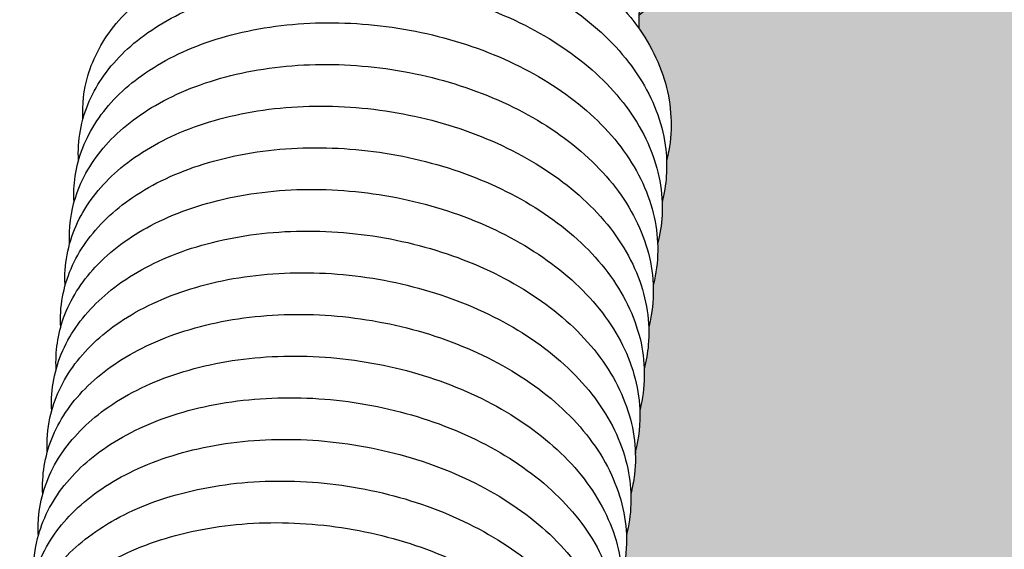
# Model space of a CAD drawing. Units: millimetres. Extents: x 15890 to 29890, y -16750 to 0.
# Drawn here: x 28666 to 28675, y -15511 to -15506 of the extents above; entities that cross this region are included whole.
import ezdxf

# ---------------------------------------------------------------- set-up
doc = ezdxf.new("R2010")
doc.units = ezdxf.units.MM
doc.layers.add('Z-631_Modular', color=7, linetype='Continuous')

# ---------------------------------------------------------------- blocks, each defined once
blk = doc.blocks.new('12490009     Smart 82 Kup 1Lx HIPAR GE white struc_3D')
at = {"layer": 'Z-631_Modular'}
h = blk.add_hatch(color=256, dxfattribs=at)
h.dxf.hatch_style = 1
h.set_gradient(color1=(51, 51, 51), color2=(107, 107, 107), tint=1, name='CYLINDER')
edge = h.paths.add_edge_path()
edge.add_ellipse((-0.2916293684174889, 59.43709168037549), major_axis=(13.49999999999999, -1.1e-15), ratio=0.5758617009853118, start_angle=66.28573988929718, end_angle=93.27242819943861)
edge.add_ellipse((-0.2916293684174889, 59.43709168037549), major_axis=(13.49999999999999, -1.1e-15), ratio=0.5758617009853118, start_angle=93.27242819943861, end_angle=95.4132696648728)
edge.add_ellipse((-0.2916293684174889, 59.43709168037549), major_axis=(13.49999999999999, -1.1e-15), ratio=0.5758617009853118, start_angle=95.4132696648728, end_angle=106.3934023555732)
edge.add_ellipse((-0.2916293684174889, 59.43709168037549), major_axis=(13.49999999999999, -1.1e-15), ratio=0.5758617009853118, start_angle=106.3934023555732, end_angle=148.5819165113817)
edge.add_line((-11.8123446286445, 63.48958394147485), (-11.81740631025605, 62.88790490607789))
edge.add_ellipse((-0.2916293684174889, 58.21077099311151), major_axis=(14.09999999999999, -2.3e-15), ratio=0.5758617009853119, start_angle=20.56512769381692, end_angle=144.828446611768, ccw=False)
edge.add_ellipse((-0.2916293684174889, 59.43709168037549), major_axis=(13.49999999999999, -1.1e-15), ratio=0.5758617009853118, start_angle=12.07197180633627, end_angle=66.28573988929718)
h = blk.add_hatch(color=256, dxfattribs=at)
h.dxf.hatch_style = 1
h.set_gradient(color1=(51, 51, 51), color2=(107, 107, 107), tint=1, name='CYLINDER')
edge = h.paths.add_edge_path()
edge.add_ellipse((-0.2916293684174889, 58.21077099311151), major_axis=(14.09999999999999, -2.3e-15), ratio=0.5758617009853119, start_angle=1.71887338539247e-14, end_angle=20.56512769381691)
edge.add_ellipse((-0.2916293684174889, 58.21077099311151), major_axis=(14.09999999999999, -2.3e-15), ratio=0.5758617009853119, start_angle=20.56512769381691, end_angle=144.828446611768)
edge.add_line((-11.81740631025605, 62.88790490607789), (-11.81844956703208, 62.76389360332087))
edge.add_spline(control_points=[(-11.81844956702844, 62.76389360331541), (-11.70546210182329, 62.60234117168056), (-11.62077776858678, 62.42884988694368), (-11.51314879419988, 62.04548890856495), (-11.50196862956363, 61.82885390587217), (-11.5456511593693, 61.59211506804058), (-11.55242263564287, 61.56152888783799), (-11.56026568373454, 61.53112721307934)], knot_values=[0.4587816179553582, 0.4587816179553582, 0.4587816179553582, 0.4587816179553582, 0.5317512749985726, 0.5317512749985726, 0.6168954498733596, 0.6168954498733596, 0.6295884058413995, 0.6295884058413995, 0.6295884058413995, 0.6295884058413995], degree=3, periodic=0)
edge.add_spline(control_points=[(-11.56026568373454, 61.53112721308389), (-11.55555400056255, 61.40035176562742), (-11.56966580777225, 61.26901302658825), (-11.60199748063496, 61.14218057372727)], knot_values=[2.265631451847694, 2.265631451847694, 2.265631451847694, 2.265631451847694, 2.318476447038591, 2.318476447038591, 2.318476447038591, 2.318476447038591], degree=3, periodic=0)
edge.add_spline(control_points=[(-11.60199748063496, 61.14218057372636), (-11.60038528484438, 61.10112813997966), (-11.60062653274144, 61.06016032855678), (-11.60746377699252, 60.92986991611997), (-11.62136253125755, 60.84051398840256), (-11.64390344413914, 60.75288788994931)], knot_values=[3.954502226136185, 3.954502226136185, 3.954502226136185, 3.954502226136185, 3.971087451927451, 3.971087451927451, 4.00754124721292, 4.00754124721292, 4.00754124721292, 4.00754124721292], degree=3, periodic=0)
edge.add_spline(control_points=[(-11.64390344413914, 60.7528878899484), (-11.639656798754, 60.63860662191928), (-11.64944858067793, 60.5244206233665), (-11.67711992720251, 60.39704151769638), (-11.68105375260166, 60.38047320660189), (-11.68530689582258, 60.36395851490397)], knot_values=[5.643558094136029, 5.643558094136029, 5.643558094136029, 5.643558094136029, 5.689584293907621, 5.689584293907621, 5.696487457123876, 5.696487457123876, 5.696487457123876, 5.696487457123876], degree=3, periodic=0)
edge.add_spline(control_points=[(-11.6853068958244, 60.36395851489942), (-11.68053935670287, 60.23331201722067), (-11.69477358160293, 60.1019561791536), (-11.72717258044941, 59.97492797031373)], knot_values=[7.332533844367517, 7.332533844367517, 7.332533844367517, 7.332533844367517, 7.385407720944428, 7.385407720944428, 7.385407720944428, 7.385407720944428], degree=3, periodic=0)
edge.add_spline(control_points=[(-11.72717258044941, 59.97492797032737), (-11.72498663245642, 59.91921300539707), (-11.72618613598752, 59.86363295922911), (-11.73722514017209, 59.73366494422953), (-11.75004954133328, 59.65906829328651), (-11.7689737260589, 59.58564193129678)], knot_values=[9.021426883378066, 9.021426883378066, 9.021426883378066, 9.021426883378066, 9.043909853472307, 9.043909853472307, 9.074474881406283, 9.074474881406283, 9.074474881406283, 9.074474881406283], degree=3, periodic=0)
edge.add_spline(control_points=[(-11.7689737260589, 59.58564193129587), (-11.76427590900676, 59.45720341535616), (-11.77734883088851, 59.32871800591511), (-11.80898620277003, 59.2022206293077), (-11.80967687765587, 59.19949566011564), (-11.81037632641892, 59.19677213647265)], knot_values=[10.71049751687157, 10.71049751687157, 10.71049751687157, 10.71049751687157, 10.76224243011321, 10.76224243011321, 10.7633822456437, 10.7633822456437, 10.7633822456437, 10.7633822456437], degree=3, periodic=0)
edge.add_spline(control_points=[(-11.8103763264171, 59.19677213647446), (-11.80553232820967, 59.0670872057899), (-11.81965907475205, 58.936575803089), (-11.85171096629529, 58.81013117016391)], knot_values=[12.3994284029716, 12.3994284029716, 12.3994284029716, 12.3994284029716, 12.45200352995975, 12.45200352995975, 12.45200352995975, 12.45200352995975], degree=3, periodic=0)
edge.add_line((-11.85171096626073, 58.81013117031944), (-11.85200481196443, 58.77520190906853))
edge.add_spline(control_points=[(-11.85234057396883, 58.80765691830584), (-11.84960360085825, 58.73736791892497), (-11.85221882472615, 58.66725533332192), (-11.86742511795455, 58.53774396200879), (-11.87872096075625, 58.47771447202649), (-11.89402111893469, 58.4184233607175)], knot_values=[14.08836098188851, 14.08836098188851, 14.08836098188851, 14.08836098188851, 14.11669884177751, 14.11669884177751, 14.14140004088329, 14.14140004088329, 14.14140004088329, 14.14140004088329], degree=3, periodic=0)
edge.add_spline(control_points=[(-11.89402111893469, 58.41842336071568), (-11.8892835473016, 58.28732875062906), (-11.90314496002793, 58.15601057605545), (-11.9354886578767, 58.02956172613813)], knot_values=[15.77742971040225, 15.77742971040225, 15.77742971040225, 15.77742971040225, 15.83027975630542, 15.83027975630542, 15.83027975630542, 15.83027975630542], degree=3, periodic=0)
edge.add_spline(control_points=[(-11.93548865787852, 58.02956172614086), (-11.93508240659139, 58.01896641615804), (-11.93480225545136, 58.00837790307287), (-11.93291298058466, 57.87784222226128), (-11.94752721965779, 57.75742691693631), (-11.97749145662237, 57.64037527630626)], knot_values=[17.46632073803107, 17.46632073803107, 17.46632073803107, 17.46632073803107, 17.4706136493029, 17.4706136493029, 17.51928951041294, 17.51928951041294, 17.51928951041294, 17.51928951041294], degree=3, periodic=0)
edge.add_spline(control_points=[(-11.97749145662419, 57.64037527630444), (-11.97423223566511, 57.5556075541399), (-11.97871996596405, 57.47103440568299), (-11.9980507479595, 57.34210708766932), (-12.00737772736466, 57.29646032141227), (-12.01905367897598, 57.25123145393718)], knot_values=[19.15530183690901, 19.15530183690901, 19.15530183690901, 19.15530183690901, 19.18945449533035, 19.18945449533035, 19.20831579742781, 19.20831579742781, 19.20831579742781, 19.20831579742781], degree=3, periodic=0)
edge.add_spline(control_points=[(-12.0190536789778, 57.25123145393536), (-12.01434971316485, 57.1203003548635), (-12.02832865350501, 56.98897590676916), (-12.06063705482848, 56.86234696411975)], knot_values=[20.84435259564535, 20.84435259564535, 20.84435259564535, 20.84435259564535, 20.89718864860714, 20.89718864860714, 20.89718864860714, 20.89718864860714], degree=3, periodic=0)
edge.add_spline(control_points=[(-12.06063705482666, 56.86234696412066), (-12.05964663499799, 56.83693465943998), (-12.0593738080388, 56.81155861881143), (-12.06172714452987, 56.68107358384805), (-12.07625216561974, 56.57584231713645), (-12.10261825324233, 56.47309404947191)], knot_values=[22.53322242060501, 22.53322242060501, 22.53322242060501, 22.53322242060501, 22.54350359843805, 22.54350359843805, 22.58623295251901, 22.58623295251901, 22.58623295251901, 22.58623295251901], degree=3, periodic=0)
edge.add_spline(control_points=[(-12.10261825324415, 56.47309404946918), (-12.09886653665671, 56.37394843580387), (-12.10568432428408, 56.27497725247576), (-12.12909050819144, 56.14674911159454), (-12.13602098418778, 56.11530629102526), (-12.1440828495779, 56.08405860858238)], knot_values=[24.22224602566153, 24.22224602566153, 24.22224602566153, 24.22224602566153, 24.26217727464001, 24.26217727464001, 24.27522253577002, 24.27522253577002, 24.27522253577002, 24.27522253577002], degree=3, periodic=0)
edge.add_spline(control_points=[(-12.1440828495779, 56.0840586085842), (-12.13937297262783, 55.95327479288062), (-12.15347714929521, 55.82193704140536), (-12.18580601737267, 55.69511645492457)], knot_values=[25.9112652864957, 25.9112652864957, 25.9112652864957, 25.9112652864957, 25.96410913308297, 25.96410913308297, 25.96410913308297, 25.96410913308297], degree=3, periodic=0)
edge.add_spline(control_points=[(-12.18580601737267, 55.69511645494276), (-12.18422917504176, 55.6549568466553), (-12.18442701670392, 55.61487882433721), (-12.19100827268085, 55.4845732094218), (-12.20495729747017, 55.3943148759372), (-12.22771745546015, 55.30582484280058)], knot_values=[27.60013535460296, 27.60013535460296, 27.60013535460296, 27.60013535460296, 27.61636111572317, 27.61636111572317, 27.65317325323832, 27.65317325323832, 27.65317325323832, 27.65317325323832], degree=3, periodic=0)
edge.add_spline(control_points=[(-12.22771745546197, 55.30582484279967), (-12.22349854819186, 55.19240658639319), (-12.23310609506188, 55.07909000031941), (-12.26053495655833, 54.95165969461596), (-12.264652710257, 54.93424534292444), (-12.26912289257416, 54.91689025064079)], knot_values=[29.28918981050323, 29.28918981050323, 29.28918981050323, 29.28918981050323, 29.33486802717046, 29.33486802717046, 29.34212195021788, 29.34212195021788, 29.34212195021788, 29.34212195021788], degree=3, periodic=0)
edge.add_spline(control_points=[(-12.26912289257416, 54.91689025063806), (-12.2643601954187, 54.78623636647626), (-12.27858726174782, 54.65488153449132), (-12.31098116866087, 54.52786511504928)], knot_values=[30.9781682268614, 30.9781682268614, 30.9781682268614, 30.9781682268614, 31.03103985646163, 31.03103985646163, 31.03103985646163, 31.03103985646163], degree=3, periodic=0)
edge.add_spline(control_points=[(-12.31098116865905, 54.52786511506292), (-12.30882949012994, 54.47303785436452), (-12.30995776112468, 54.41834256887796), (-12.32074257037857, 54.28835111608259), (-12.33364529149185, 54.21286400405916), (-12.35278930488857, 54.13857733678469)], knot_values=[32.66705937490582, 32.66705937490582, 32.66705937490582, 32.66705937490582, 32.6891855400257, 32.6891855400257, 32.72010734488957, 32.72010734488957, 32.72010734488957, 32.72010734488957], degree=3, periodic=0)
edge.add_spline(control_points=[(-12.35278930488676, 54.1385773367856), (-12.34811871167403, 54.01099514206908), (-12.36097914633137, 53.88337674914237), (-12.39237723762562, 53.75682396848606), (-12.3932761956512, 53.75326356918413), (-12.39419011778955, 53.74970563772058)], knot_values=[34.35612958286535, 34.35612958286535, 34.35612958286535, 34.35612958286535, 34.4075279848787, 34.4075279848787, 34.40901689674877, 34.40901689674877, 34.40901689674877, 34.40901689674877], degree=3, periodic=0)
edge.add_spline(control_points=[(-12.39419011779137, 53.7497056377224), (-12.389322622892, 53.6191678917121), (-12.40366003121926, 53.48780003081993), (-12.43614990668902, 53.36059500335159)], knot_values=[36.04506318585744, 36.04506318585744, 36.04506318585744, 36.04506318585744, 36.09797829795211, 36.09797829795211, 36.09797829795211, 36.09797829795211], degree=3, periodic=0)
edge.add_spline(control_points=[(-12.43614990668721, 53.36059500335341), (-12.43344560271362, 53.29118812723027), (-12.43596185572096, 53.22195566035589), (-12.45091630072784, 53.09241283626034), (-12.46231762915522, 53.03150431197901), (-12.47783789403729, 52.97135705808614)], knot_values=[37.73399296731657, 37.73399296731657, 37.73399296731657, 37.73399296731657, 37.76197655838776, 37.76197655838776, 37.78703305812304, 37.78703305812304, 37.78703305812304, 37.78703305812304], degree=3, periodic=0)
edge.add_spline(control_points=[(-12.47783789403547, 52.97135705808887), (-12.47309720835619, 52.84025211048083), (-12.48695194785978, 52.70893410464032), (-12.51929978004955, 52.58249573038393)], knot_values=[39.42306228545075, 39.42306228545075, 39.42306228545075, 39.42306228545075, 39.47591387591439, 39.47591387591439, 39.47591387591439, 39.47591387591439], degree=3, periodic=0)
edge.add_spline(control_points=[(-12.51929978005865, 52.58249573058583), (-12.51892857742678, 52.57280194680698), (-12.51866300103211, 52.56311387389087), (-12.5165158895943, 52.43257903447648), (-12.5311194865626, 52.31123492348434), (-12.56130205996124, 52.19331371001772)], knot_values=[41.11195525712398, 41.11195525712398, 41.11195525712398, 41.11195525712398, 41.11588325950746, 41.11588325950746, 41.16492112978985, 41.16492112978985, 41.16492112978985, 41.16492112978985], degree=3, periodic=0)
edge.add_spline(control_points=[(-12.56130205996669, 52.19331371016506), (-12.55807367960733, 52.10942215546584), (-12.56243470047775, 52.0257250141085), (-12.58151643604469, 51.89675880890718), (-12.59097525811558, 51.85024402132603), (-12.60287106010401, 51.80416367773796)], knot_values=[42.80093350426437, 42.80093350426437, 42.80093350426437, 42.80093350426437, 42.83473422642898, 42.83473422642898, 42.85394938805371, 42.85394938805371, 42.85394938805371, 42.85394938805371], degree=3, periodic=0)
edge.add_spline(control_points=[(-12.60287106010946, 51.80416367790531), (-12.59816609514201, 51.67322307709583), (-12.61213758156373, 51.54189921688157), (-12.6444464381475, 51.41528158768506)], knot_values=[44.48998577400324, 44.48998577400324, 44.48998577400324, 44.48998577400324, 44.54282205121878, 44.54282205121878, 44.54282205121878, 44.54282205121878], degree=3, periodic=0)
edge.add_spline(control_points=[(-12.64444643814932, 51.41528158774418), (-12.64349169931847, 51.39076693331572), (-12.64320517399392, 51.36628620687679), (-12.64530126866339, 51.23579451685055), (-12.65984575760194, 51.12964755012854), (-12.68643045552926, 51.0260321204787)], knot_values=[46.17885628306342, 46.17885628306342, 46.17885628306342, 46.17885628306342, 46.18877514901487, 46.18877514901487, 46.2318646498694, 46.2318646498694, 46.2318646498694, 46.2318646498694], degree=3, periodic=0)
edge.add_spline(control_points=[(-12.68643045552744, 51.02603212051417), (-12.68270784494234, 50.92775641674507), (-12.68937109777471, 50.82965772861189), (-12.71253134773906, 50.70138414635494), (-12.71961928982637, 50.66908403940943), (-12.72790005486058, 50.63699002254725)], knot_values=[47.86787759620778, 47.86787759620778, 47.86787759620778, 47.86787759620778, 47.90745898125032, 47.90745898125032, 47.92085663834447, 47.92085663834447, 47.92085663834447, 47.92085663834447], degree=3, periodic=0)
edge.add_spline(control_points=[(-12.72790005486422, 50.63699002257908), (-12.72736470124619, 50.62211821496385), (-12.72707247384824, 50.60723936714476), (-12.7270225272332, 50.5923609362826)], knot_values=[49.55689908479125, 49.55689908479125, 49.55689908479125, 49.55689908479125, 49.56290760249236, 49.56290760249236, 49.56290760249236, 49.56290760249236], degree=3, periodic=0)
edge.add_ellipse((-0.2916293684174889, 46.76511124531589), major_axis=(14.09999999999999, -2e-15), ratio=0.5758617009853115, start_angle=4.2997235938203175, end_angle=151.8776148874745, ccw=False)
edge.add_ellipse((13.11872180333921, 46.6776186971083), major_axis=(0.4990322115841664, 0.8665834361452885), ratio=0.5780931159156392, start_angle=327.64740635418434, end_angle=338.0814963937159, ccw=False)
edge.add_line((13.80837063158287, 47.26506001602411), (13.80837063158287, 58.21077099311151))
for p, q in [((-11.78441267813105, 66.80983802516039), (-11.81844956703208, 62.7638936033145)), ((-11.85171096626073, 58.81013117029124), (-11.85185332885703, 58.79320861451015))]:
    blk.add_line(p, q, dxfattribs=at)
for centre, major_axis, ratio, start_param, end_param in [((-0.2916293684174889, 59.43709168037549), (13.49999999999999, -1.1e-15), 0.5758617009853118, 0.2106956552284952, 2.593243652046937), ((-0.2916293684174889, 58.21077099311151), (14.09999999999999, -2.3e-15), 0.5758617009853119, 3e-16, 2.527733243924177)]:
    blk.add_ellipse(centre, major_axis=major_axis, ratio=ratio, start_param=start_param, end_param=end_param, dxfattribs=at)
for points, knots in [([(-15.75704153329389, 63.79168852392831), (-15.50671552608947, 63.88197444820253), (-15.2257680730072, 63.94240840784732), (-14.65224609076722, 63.99481969919179), (-14.3529100557389, 63.98891214557898), (-13.77005094616652, 63.91432183033521), (-13.47921323508126, 63.84516567761784), (-12.94016685032875, 63.6521618154884), (-12.68529281811061, 63.52596238845035), (-12.24083640739627, 63.22943500295605), (-12.04609026438993, 63.05507335812581), (-11.74328908426469, 62.6763982677503), (-11.63140156863119, 62.46669053722144), (-11.51314879419988, 62.04548890856495), (-11.50196862956363, 61.82885390587217), (-11.5456511593693, 61.59211506804058), (-11.55242263564287, 61.56152888783799), (-11.56026568373454, 61.53112721307934)], [0, 0, 0, 0, 0.09049172593146801, 0.09049172593146801, 0.1789750323673914, 0.1789750323673914, 0.2668284138736671, 0.2668284138736671, 0.3546881138899635, 0.3546881138899635, 0.443174577710976, 0.443174577710976, 0.5317512749985726, 0.5317512749985726, 0.6168954498733596, 0.6168954498733596, 0.6295884058413995, 0.6295884058413995, 0.6295884058413995, 0.6295884058413995]), ([(-17.01115881357146, 61.91867049427947), (-17.01866224738842, 62.0544240372119), (-17.00363712172839, 62.19085232391171), (-16.91555312728269, 62.4954952373846), (-16.82386656504423, 62.66224475876061), (-16.57192346827105, 62.96239289647019), (-16.40621858743907, 63.09800687520328), (-16.00949691809728, 63.32988850692527), (-15.7691973914516, 63.42515627938064), (-15.24798167651534, 63.5562664608633), (-14.95963932035738, 63.59228882175557), (-14.37867183378876, 63.59881538699483), (-14.07885688778333, 63.56985254340543), (-13.50532027621375, 63.451623308134), (-13.22437674732646, 63.36124144133828), (-12.71355253702677, 63.12932446940067), (-12.47748561514345, 62.98479885987854), (-12.07823181735694, 62.65598427897567), (-11.91044637499544, 62.46712661632046), (-11.66930858621163, 62.06711380370962), (-11.59222287643388, 61.8503700647625), (-11.54940103903755, 61.46961121362165), (-11.56117921954865, 61.3023046785629), (-11.60199748063496, 61.14218057372727)], [1.419859993625892, 1.419859993625892, 1.419859993625892, 1.419859993625892, 1.477334220128331, 1.477334220128331, 1.554621124840531, 1.554621124840531, 1.635233232914718, 1.635233232914718, 1.722205589211759, 1.722205589211759, 1.81110519509594, 1.81110519509594, 1.899348637434324, 1.899348637434324, 1.987112857432602, 1.987112857432602, 2.075150888553424, 2.075150888553424, 2.163853146124542, 2.163853146124542, 2.251760418457866, 2.251760418457866, 2.318476447038591, 2.318476447038591, 2.318476447038591, 2.318476447038591]), ([(-17.05310514634039, 61.52919528601979), (-17.05377968807989, 61.54079725512292), (-17.05428317249425, 61.55239426691423), (-17.06000570817923, 61.75292528778846), (-17.01932994115668, 61.94369484560048), (-16.85902722549326, 62.28412779488644), (-16.74150583712435, 62.4390700338181), (-16.43858059053127, 62.71706206914041), (-16.24514579013521, 62.84059199590411), (-15.79872608629557, 63.04074755002694), (-15.53701827910663, 63.11651239465027), (-14.98607803191044, 63.20446469323542), (-14.68973659528092, 63.21727246517275), (-14.10442337497625, 63.17848178545046), (-13.80814685285804, 63.12694831900899), (-13.25108410062603, 62.96655433390697), (-12.98333038820238, 62.85588203306997), (-12.50690727896654, 62.58717440462078), (-12.29260597846587, 62.42555485272624), (-11.94448834152536, 62.06754937270216), (-11.80655974225738, 61.86609669942027), (-11.63216608467155, 61.45113435736675), (-11.5915988360739, 61.2321919657179), (-11.60746377699252, 60.92986991611997), (-11.62136253125755, 60.84051398840256), (-11.64390344413914, 60.75288788994931)], [3.108719565005894, 3.108719565005894, 3.108719565005894, 3.108719565005894, 3.113657245760434, 3.113657245760434, 3.19416281737342, 3.19416281737342, 3.271558949943541, 3.271558949943541, 3.354696194788574, 3.354696194788574, 3.442904217380982, 3.442904217380982, 3.531663361488721, 3.531663361488721, 3.619656028164538, 3.619656028164538, 3.707434324756289, 3.707434324756289, 3.795712592515367, 3.795712592515367, 3.884471059155871, 3.884471059155871, 3.971087451927451, 3.971087451927451, 4.00754124721292, 4.00754124721292, 4.00754124721292, 4.00754124721292]), ([(-17.09454076750808, 61.14153107968104), (-17.0991844610362, 61.22281881893559), (-17.09578177879121, 61.30404361355158), (-17.05728164207903, 61.56512274830402), (-16.98710014165226, 61.74243077181836), (-16.77548408813527, 62.06022908207706), (-16.63165029244556, 62.20448497761299), (-16.27662773008706, 62.45837679361011), (-16.05624048114078, 62.5673735134078), (-15.56532018174221, 62.73091379902871), (-15.28685392315128, 62.78514041974267), (-14.7155755533513, 62.828173688059), (-14.41566935845003, 62.81769444010206), (-13.83393441964108, 62.73435985572451), (-13.5447885160811, 62.6609419765573), (-13.01082319611123, 62.46009296909142), (-12.75942594929256, 62.33017944282346), (-12.32343086501351, 62.02705226674789), (-12.13378406879383, 61.849697208816), (-11.84272134071216, 61.46637925325922), (-11.7375191780302, 61.25496024319), (-11.63328056856517, 60.83309787334929), (-11.62921092617216, 60.61758032303987), (-11.67711992720251, 60.39704151769638), (-11.68105375260166, 60.38047320660189), (-11.68530689582258, 60.36395851490397)], [4.797882401303078, 4.797882401303078, 4.797882401303078, 4.797882401303078, 4.832279302297256, 4.832279302297256, 4.910530950566165, 4.910530950566165, 4.989355223156063, 4.989355223156063, 5.074836709332666, 5.074836709332666, 5.163628292284408, 5.163628292284408, 5.25210907997774, 5.25210907997774, 5.339935342973544, 5.339935342973544, 5.427824059807917, 5.427824059807917, 5.516359532629776, 5.516359532629776, 5.604847792835844, 5.604847792835844, 5.689584293907621, 5.689584293907621, 5.696487457123876, 5.696487457123876, 5.696487457123876, 5.696487457123876]), ([(-17.13632747074735, 60.75112589492073), (-17.14455252497282, 60.89995459966849), (-17.12548180674821, 61.04985652259165), (-17.0234302450699, 61.36442490311583), (-16.92660829723718, 61.52871531996152), (-16.66468768320192, 61.82454300504833), (-16.49351605611082, 61.95791988360907), (-16.08669792357432, 62.18392668229808), (-15.84183527182358, 62.27553768522921), (-15.31401384513629, 62.39832411622046), (-15.02372042208117, 62.42978855954152), (-14.44123327917077, 62.42732513837473), (-14.14182301919027, 62.39385594514806), (-13.57100149814869, 62.26717113201357), (-13.2924069443161, 62.17270181657659), (-12.78789615045571, 61.93333924411945), (-12.55589852189769, 61.78533478710142), (-12.16627871961646, 61.45048723123273), (-12.00416247293651, 61.25897304228147), (-11.7758470753015, 60.85544490308621), (-11.70588557506744, 60.63784452762593), (-11.67673795832889, 60.27212757997859), (-11.68999823472041, 60.12067909600137), (-11.72717258044941, 59.97492797031373)], [6.486743872580737, 6.486743872580737, 6.486743872580737, 6.486743872580737, 6.54982142264997, 6.54982142264997, 6.627012998585986, 6.627012998585986, 6.708113852836523, 6.708113852836523, 6.795386286751122, 6.795386286751122, 6.884277009233239, 6.884277009233239, 6.972465586340588, 6.972465586340588, 7.06022459868622, 7.06022459868622, 7.148306243796814, 7.148306243796814, 7.237036863803781, 7.237036863803781, 7.324740668319403, 7.324740668319403, 7.385407720944428, 7.385407720944428, 7.385407720944428, 7.385407720944428]), ([(-17.17817641835609, 60.3623152128248), (-17.17967070911436, 60.38784729797862), (-17.18034533268474, 60.41335661880203), (-17.17898898983731, 60.6263979053565), (-17.13217370000166, 60.81458651606863), (-16.96151108096819, 61.15049898630241), (-16.83886412544416, 61.303274215702), (-16.52571170614465, 61.57672288909271), (-16.32683668088794, 61.69759851933031), (-15.87112449464257, 61.89089406071889), (-15.60571859603442, 61.96253901038926), (-15.05001445358903, 62.04171340004905), (-14.75262972091696, 62.04991134731154), (-14.16741619301138, 62.00224191576854), (-13.8722698993497, 61.94632466260373), (-13.31925545974082, 61.77779364666731), (-13.05448684919793, 61.66323278969048), (-12.58557820972237, 61.38752722288427), (-12.37592088256315, 61.22268565566992), (-12.03861013330607, 60.85933908104744), (-11.9069248579799, 60.65567790224759), (-11.74619689095562, 60.23866704349985), (-11.71290904774469, 60.01995111755423), (-11.73722514017209, 59.73366494422953), (-11.75004954133328, 59.65906829328651), (-11.7689737260589, 59.58564193129678)], [8.175671229302013, 8.175671229302013, 8.175671229302013, 8.175671229302013, 8.186522326391, 8.186522326391, 8.266515913183394, 8.266515913183394, 8.344100938536307, 8.344100938536307, 8.427730674718557, 8.427730674718557, 8.516101706040518, 8.516101706040518, 8.604811981064477, 8.604811981064477, 8.69276435887055, 8.69276435887055, 8.780557133076785, 8.780557133076785, 8.868886800799732, 8.868886800799732, 8.957623759550685, 8.957623759550685, 9.043909853472307, 9.043909853472307, 9.074474881406283, 9.074474881406283, 9.074474881406283, 9.074474881406283]), ([(-17.21960723033953, 59.97419423867268), (-17.22497026374003, 60.06905659709446), (-17.2194097606116, 60.16392490862654), (-17.16980243392391, 60.43618113647062), (-17.09419256453111, 60.61082025256837), (-16.8726412854212, 60.92423720936404), (-16.72348158097338, 61.06640695466194), (-16.35812910755885, 61.31513633111081), (-16.13265624387896, 61.42092377986137), (-15.63378105270021, 61.57670314848929), (-15.35258807009268, 61.62650372634835), (-14.77838866317325, 61.66056044001016), (-14.47826911877382, 61.64550570073516), (-13.89812510670527, 61.55349950435902), (-13.61079782010529, 61.47585154711032), (-13.08215617952192, 61.26723114977631), (-12.83435471304438, 61.13364851947063), (-12.40705310778685, 60.82402646523497), (-12.22261779645669, 60.64373888056707), (-11.94351772413938, 60.25597585072319), (-11.84510148876507, 60.04299267501847), (-11.75490352763336, 59.62082786670635), (-11.75786315315599, 59.40662862137196), (-11.80898620277003, 59.2022206293077), (-11.80967687765587, 59.19949566011564), (-11.81037632641892, 59.19677213647265)], [9.864805411664957, 9.864805411664957, 9.864805411664957, 9.864805411664957, 9.904928896516813, 9.904928896516813, 9.982861151569606, 9.982861151569606, 10.06208650677921, 10.06208650677921, 10.14797353271885, 10.14797353271885, 10.23681657974823, 10.23681657974823, 10.32523783404739, 10.32523783404739, 10.41304274959542, 10.41304274959542, 10.50096367631763, 10.50096367631763, 10.5895458914217, 10.5895458914217, 10.67792544401558, 10.67792544401558, 10.76224243011321, 10.76224243011321, 10.7633822456437, 10.7633822456437, 10.7633822456437, 10.7633822456437]), ([(-17.2615036800762, 59.58365460496498), (-17.27048968256713, 59.7453943349874), (-17.24689291191135, 59.90869189233945), (-17.13021814973945, 60.23283411088687), (-17.02829056837254, 60.39472956517056), (-16.75634990344042, 60.68622356403466), (-16.57969464662892, 60.81729840487151), (-16.16289269486151, 61.03723840633938), (-15.9136225975908, 61.12509051230336), (-15.37955105034052, 61.23944144714642), (-15.08749200452439, 61.26632897280069), (-14.50381644794652, 61.25488785778361), (-14.20495774212941, 61.21693368386968), (-13.6371201271304, 61.08185219707411), (-13.36100237282517, 60.98333297139197), (-12.86304482643573, 60.73660949089935), (-12.63523117302429, 60.58517505935288), (-12.25547703309348, 60.24441925110023), (-12.0991434066309, 60.05032588974154), (-11.88384281203798, 59.64354498626744), (-11.82106430299427, 59.42528799162665), (-11.80457909536926, 59.07486554781099), (-11.81877805779914, 58.93904659319105), (-11.85234057397065, 58.80765691830402)], [11.55362944173893, 11.55362944173893, 11.55362944173893, 11.55362944173893, 11.62227463721394, 11.62227463721394, 11.69942919024347, 11.69942919024347, 11.7810283831142, 11.7810283831142, 11.86857319353105, 11.86857319353105, 11.95744424310632, 11.95744424310632, 12.04558025702354, 12.04558025702354, 12.13333803026508, 12.13333803026508, 12.22146551095535, 12.22146551095535, 12.31021728804809, 12.31021728804809, 12.39769224997368, 12.39769224997368, 12.4523465298302, 12.4523465298302, 12.4523465298302, 12.4523465298302]), ([(-17.30322744401929, 59.1954759796572), (-17.30553160358431, 59.23484362613908), (-17.30590633536667, 59.27416276730855), (-17.29662945612108, 59.49943712269487), (-17.24383620389744, 59.68498168975475), (-17.06294792425615, 60.01638980948064), (-16.93514446464542, 60.16703602438884), (-16.61172130097839, 60.43584915175779), (-16.40744852078387, 60.5539671466031), (-15.94266965204588, 60.74021223606451), (-15.67375355195873, 60.80766365821455), (-15.11365440426016, 60.87800215296193), (-14.81539635754234, 60.88159138811534), (-14.23058645415949, 60.82507771668406), (-13.93670904973442, 60.7648047812645), (-13.38799906732856, 60.58820539877433), (-13.12633817385176, 60.46979778846435), (-12.66517821369598, 60.18718873448961), (-12.46027718550977, 60.01917914499973), (-12.13400454632574, 59.65064937300212), (-12.00867462387032, 59.44488851113147), (-11.86173093538309, 59.02615695596523), (-11.83570621218314, 58.80789257230481), (-11.86742511795455, 58.53774396200879), (-11.87872096075625, 58.47771447202649), (-11.89402111893469, 58.4184233607175)], [13.24263762695741, 13.24263762695741, 13.24263762695741, 13.24263762695741, 13.25934657526198, 13.25934657526198, 13.33885514849198, 13.33885514849198, 13.41667873357614, 13.41667873357614, 13.50078970794999, 13.50078970794999, 13.58929891419396, 13.58929891419396, 13.67795627783732, 13.67795627783732, 13.76587189467813, 13.76587189467813, 13.85368285939239, 13.85368285939239, 13.94206421899915, 13.94206421899915, 14.03076552336148, 14.03076552336148, 14.11669884177751, 14.11669884177751, 14.14140004088329, 14.14140004088329, 14.14140004088329, 14.14140004088329]), ([(-17.3446993922862, 58.80673324675809), (-17.35076535289591, 58.91508021244226), (-17.34258998959012, 59.02356676406544), (-17.28114069500043, 59.30671915758558), (-17.20020075065986, 59.47872714697405), (-16.96872912056824, 59.78779058744931), (-16.81420136136512, 59.92785483789521), (-16.43854506313801, 60.17125981686331), (-16.20809712270238, 60.27372471885337), (-15.70158154211822, 60.4215890488922), (-15.41785530388006, 60.46692232106307), (-14.84108793036648, 60.49198869289012), (-14.5409107526375, 60.47237259369558), (-13.96263977454146, 60.37174431719359), (-13.67726343506365, 60.28989989067213), (-13.15419174682211, 60.07358565587765), (-12.91010393708166, 59.93637959099487), (-12.49172755038671, 59.62037063662683), (-12.31261604065548, 59.43721380938496), (-12.04569910190548, 59.04521520938033), (-11.95416392681, 58.83082567722522), (-11.88003877102346, 58.41997826438546), (-11.88695932667724, 58.21928889172523), (-11.9354886578767, 58.02956172613813)], [14.93171262099366, 14.93171262099366, 14.93171262099366, 14.93171262099366, 14.97753594532927, 14.97753594532927, 15.05520045149582, 15.05520045149582, 15.13485576597646, 15.13485576597646, 15.22112415604994, 15.22112415604994, 15.31000128553634, 15.31000128553634, 15.3983633178499, 15.3983633178499, 15.48615083663092, 15.48615083663092, 15.57410707970456, 15.57410707970456, 15.66273295792451, 15.66273295792451, 15.75098216350844, 15.75098216350844, 15.83027975630542, 15.83027975630542, 15.83027975630542, 15.83027975630542]), ([(-17.3866720880178, 58.41630388321846), (-17.39647686936223, 58.59078559709542), (-17.3678672111273, 58.7673812978428), (-17.235931822559, 59.10072906198184), (-17.12891314497392, 59.26029286762059), (-16.84690332049468, 59.54742556116616), (-16.66475741476825, 59.67612384199492), (-16.23810718935965, 59.88980202804032), (-15.98459399038984, 59.97379781764084), (-15.44463364285548, 60.07961246628474), (-15.15099156492397, 60.10190872852309), (-14.56645319522977, 60.08150740706151), (-14.26829107325648, 60.03909111015855), (-13.7037033790275, 59.89567391781384), (-13.43018918449343, 59.79314321707625), (-12.93902336728024, 59.53914532457384), (-12.71550773388299, 59.38433065105801), (-12.34585103151949, 59.03779661552107), (-12.19541365082659, 58.84120625632841), (-11.99330944026042, 58.43144885916172), (-11.93776009307294, 58.21274379762963), (-11.93291298058466, 57.87784222226128), (-11.94752721965779, 57.75742691693631), (-11.97749145662237, 57.64037527630626)], [16.62052182707585, 16.62052182707585, 16.62052182707585, 16.62052182707585, 16.6946971913521, 16.6946971913521, 16.77187268794793, 16.77187268794793, 16.85397524856302, 16.85397524856302, 16.94176474165536, 16.94176474165536, 17.03060683441152, 17.03060683441152, 17.11869292033325, 17.11869292033325, 17.20645339587699, 17.20645339587699, 17.29462863814263, 17.29462863814263, 17.3833931393534, 17.3833931393534, 17.4706136493029, 17.4706136493029, 17.51928951041294, 17.51928951041294, 17.51928951041294, 17.51928951041294]), ([(-17.42826839537702, 58.02860394959862), (-17.43136204924667, 58.08172864105381), (-17.43097321950336, 58.13478017375837), (-17.41295961778269, 58.3720170363149), (-17.35434229987732, 58.55487918352355), (-17.16333714289976, 58.88180814509724), (-17.03033988446077, 59.03035326625559), (-16.6966112840546, 59.29442297792139), (-16.48699676447541, 59.40967570106659), (-16.01339728472703, 59.58868479823013), (-15.74116186076935, 59.65187552737461), (-15.17703521103249, 59.71332984033143), (-14.87807077283469, 59.71231451750918), (-14.29396360994178, 59.64699450632907), (-14.00149240066094, 59.58239514499382), (-13.45734089285725, 59.39779784446), (-13.19890935477451, 59.27558606183084), (-12.74573154837526, 58.98617021444807), (-12.54569895817622, 58.81504796236914), (-12.23069483315521, 58.44150154278395), (-12.11183074710607, 58.23375824948198), (-11.97876965855721, 57.8136440696635), (-11.95997502144564, 57.59605446042406), (-11.9980507479595, 57.34210708766932), (-12.00737772736466, 57.29646032141227), (-12.01905367897598, 57.25123145393718)], [18.30960793631396, 18.30960793631396, 18.30960793631396, 18.30960793631396, 18.33212863718741, 18.33212863718741, 18.41118511879746, 18.41118511879746, 18.48929349570567, 18.48929349570567, 18.57387117804575, 18.57387117804575, 18.66249496913542, 18.66249496913542, 18.75109642936869, 18.75109642936869, 18.83897894455993, 18.83897894455993, 18.9268117250895, 18.9268117250895, 19.01524453627046, 19.01524453627046, 19.1038945141777, 19.1038945141777, 19.18945449533035, 19.18945449533035, 19.20831579742781, 19.20831579742781, 19.20831579742781, 19.20831579742781]), ([(-17.46982036823283, 57.63919426534994), (-17.47658132555989, 57.76091238127356), (-17.46532972162095, 57.8829827209529), (-17.39132375527333, 58.17673201335856), (-17.30513502078429, 58.34615789182681), (-17.06373955423805, 58.65088884676607), (-16.90380530154653, 58.78881635057132), (-16.51789097072651, 59.02672504367456), (-16.28259087147308, 59.12575548432778), (-15.76876220516169, 59.26556047288068), (-15.48269493219959, 59.3063911148547), (-14.90370765538501, 59.32246055876658), (-14.60362616207931, 59.29829922044337), (-14.02750673798437, 59.18910087180029), (-13.74421253554465, 59.10309459262498), (-13.22695535932871, 58.87916581759146), (-12.98669822497686, 58.73838275225626), (-12.57747865203964, 58.41609838419208), (-12.40380349622137, 58.23013835999336), (-12.14928533745478, 57.83412605021022), (-12.06471960431008, 57.61849882318165), (-12.00630417358661, 57.22209001540887), (-12.01589309273004, 57.03771561060785), (-12.06063705482848, 56.86234696411975)], [19.99860784499764, 19.99860784499764, 19.99860784499764, 19.99860784499764, 20.05010174633753, 20.05010174633753, 20.12755300057914, 20.12755300057914, 20.2076624090761, 20.2076624090761, 20.29428655948266, 20.29428655948266, 20.38318204467937, 20.38318204467937, 20.47148576411595, 20.47148576411595, 20.55925986220014, 20.55925986220014, 20.64725435060391, 20.64725435060391, 20.73591992393448, 20.73591992393448, 20.8240159054739, 20.8240159054739, 20.89718864860714, 20.89718864860714, 20.89718864860714, 20.89718864860714]), ([(-17.51181505812565, 57.24911673704901), (-17.52251375995183, 57.43617386963615), (-17.48839873901852, 57.62594882033864), (-17.34058286329491, 57.96811735284155), (-17.22847377830294, 58.12540955464647), (-16.9363422835504, 58.408137978784), (-16.7487096799905, 58.53437649456737), (-16.31236963842275, 58.74159650643924), (-16.0547852273121, 58.8216438338377), (-15.50930149492888, 58.91883229984978), (-15.21425595274559, 58.93652726174696), (-14.62917479336829, 58.90718798249873), (-14.33185256397519, 58.86033381934521), (-13.77077816416568, 58.70864387587426), (-13.49999324241799, 58.60214100316989), (-13.01585639796576, 58.3409570383983), (-12.79675227025837, 58.18281276860398), (-12.43742486309748, 57.83063639995908), (-12.29299741387695, 57.63163668517063), (-12.10425854638925, 57.2191926356636), (-12.055970609621, 57.00025516368987), (-12.06172714452987, 56.68107358384805), (-12.07625216561974, 56.57584231713645), (-12.10261825324233, 56.47309404947191)], [21.68742632421409, 21.68742632421409, 21.68742632421409, 21.68742632421409, 21.76709279882542, 21.76709279882542, 21.84434613753089, 21.84434613753089, 21.9269527094178, 21.9269527094178, 22.01495950334168, 22.01495950334168, 22.10376478404782, 22.10376478404782, 22.19180386015447, 22.19180386015447, 22.27957094088623, 22.27957094088623, 22.36779553724572, 22.36779553724572, 22.45656302271209, 22.45656302271209, 22.54350359843805, 22.54350359843805, 22.58623295251901, 22.58623295251901, 22.58623295251901, 22.58623295251901]), ([(-17.55330885408875, 56.8616268608821), (-17.55716679226498, 56.92844441569196), (-17.55555634419761, 56.99517791844391), (-17.52801223681126, 57.24411604267607), (-17.46371418884883, 57.42428019352064), (-17.26267585095229, 57.74676079910114), (-17.12444320153918, 57.89322177369377), (-16.78038600055879, 58.15242520899483), (-16.56549944898325, 58.26470188975964), (-16.08334450469374, 58.43629561815214), (-15.80798260930351, 58.49516500126538), (-15.24019357027282, 58.54769609751656), (-14.94068670266097, 58.54208315642427), (-14.35757682776602, 58.46799785462917), (-14.06664782612643, 58.39910243870781), (-13.52730677848376, 58.20657943120841), (-13.27222527512276, 58.08060682405539), (-12.82726248708605, 57.78448329461753), (-12.63221038269148, 57.6103052961962), (-12.32870385944443, 57.23191819836757), (-12.21641381889276, 57.02231886383106), (-12.09731166321581, 56.60116879812358), (-12.08569752890799, 56.38447265860395), (-12.12909050819144, 56.14674911159454), (-12.13602098418778, 56.11530629102526), (-12.1440828495779, 56.08405860858238)], [23.37657105174013, 23.37657105174013, 23.37657105174013, 23.37657105174013, 23.4048676202862, 23.4048676202862, 23.4835104567006, 23.4835104567006, 23.56194601553573, 23.56194601553573, 23.64697294046063, 23.64697294046063, 23.73568911614836, 23.73568911614836, 23.82423263452059, 23.82423263452059, 23.91208581210934, 23.91208581210934, 23.99994393190862, 23.99994393190862, 24.08842736106807, 24.08842736106807, 24.17700880667245, 24.17700880667245, 24.26217727464001, 24.26217727464001, 24.27522253577002, 24.27522253577002, 24.27522253577002, 24.27522253577002]), ([(-17.59496823098198, 56.47162605546418), (-17.60242871628179, 56.60658075349602), (-17.58763387334147, 56.74218894432943), (-17.50037631723171, 57.04621833880083), (-17.40900283392511, 57.21311918911761), (-17.15766429395444, 57.51352948911426), (-16.9922905545809, 57.64927741550218), (-16.59618495860195, 57.88150962013151), (-16.35616725850377, 57.97699601104887), (-15.83536386515152, 58.10860768163184), (-15.54714598676583, 58.14490602977457), (-14.96628154745304, 58.15197864354013), (-14.66644680481841, 58.12329003050127), (-14.09275408211761, 58.00557597655461), (-13.81167208814441, 57.91544344403974), (-13.30047234857193, 57.68398117644938), (-13.06416209065901, 57.53966832043716), (-12.66433087707082, 57.21122390431901), (-12.49620490814959, 57.02252991160367), (-12.25429508733214, 56.62273866322721), (-12.1767790197373, 56.40605316198616), (-12.13309476879112, 56.02438983592947), (-12.14476501783793, 55.85611323397552), (-12.18580601737267, 55.69511645492457)], [25.06549519785254, 25.06549519785254, 25.06549519785254, 25.06549519785254, 25.12262814424449, 25.12262814424449, 25.19992270822384, 25.19992270822384, 25.2805055570167, 25.2805055570167, 25.36745880925004, 25.36745880925004, 25.45635857260924, 25.45635857260924, 25.54460541159884, 25.54460541159884, 25.63237007593105, 25.63237007593105, 25.72040553675768, 25.72040553675768, 25.80910586622513, 25.80910586622513, 25.89702468465657, 25.89702468465657, 25.96410913308297, 25.96410913308297, 25.96410913308297, 25.96410913308297])]:
    blk.add_open_spline(points, degree=3, knots=knots, dxfattribs=at)

msp = doc.modelspace()

# ---------------------------------------------------------------- block references
at = {"layer": 'Z-631_Modular'}
msp.add_blockref('12490009     Smart 82 Kup 1Lx HIPAR GE white struc_3D', (28683.83380142604, -15569.06963024242), dxfattribs=at)

doc.saveas('drawing.dxf')
